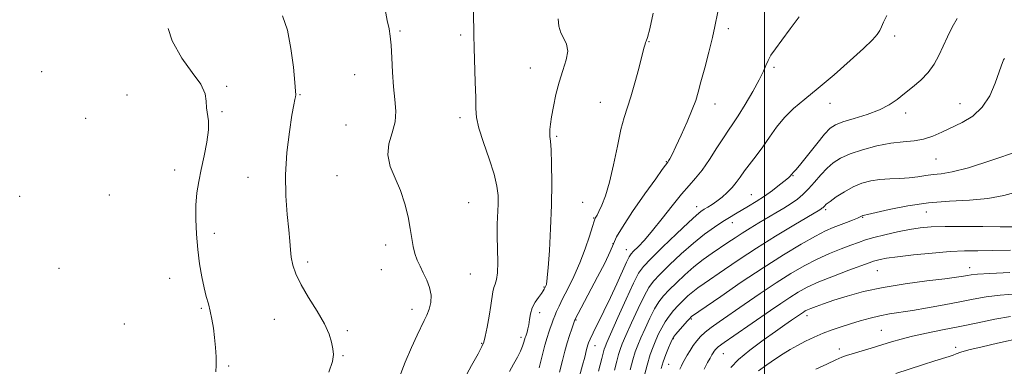
# Model space of a CAD drawing. Extents: x 2054800 to 2057700, y 314800 to 317700.
# Drawn here: x 2056754 to 2057079, y 316331 to 316445 of the extents above; entities that cross this region are included whole.
import ezdxf

# ---------------------------------------------------------------- set-up
doc = ezdxf.new("R2010")
doc.units = 0
doc.header["$MEASUREMENT"] = 0
for name, color, linetype, lineweight in [('32000', 7, 'Continuous', 0), ('DTM SPOT ELEVATION', 2, 'Continuous', 13), ('INDEX CONTOUR', 41, 'Continuous', 13), ('INTERMEDIATE CONTOUR', 44, 'Continuous', 0)]:
    doc.layers.add(name, color=color, linetype=linetype, lineweight=lineweight)

msp = doc.modelspace()

# ---------------------------------------------------------------- linework, layer by layer
at = {"layer": '32000', "flags": 128}
msp.add_lwpolyline([(2057000, 317500), (2057000, 315000)], dxfattribs=at)
at = {"layer": 'DTM SPOT ELEVATION'}
for p in [(2056879.37, 316441.79, 956.2), (2056987.98, 316442.49, 964.4), (2056899.43, 316440.47, 957.7), (2056961.73, 316438.17, 962.1), (2057043.06, 316440.09, 968.4), (2056760.91, 316428.23, 950.7), (2056922.57, 316429.55, 959.3), (2057003.08, 316429.76, 966.3), (2056864.42, 316427.26, 955.1), (2056822.03, 316423.43, 952.2), (2056789.13, 316420.56, 951.1), (2056846.3, 316420.72, 954.1), (2056820.56, 316415.07, 952.2), (2056945.69, 316418.14, 961.1), (2056983.55, 316417.55, 964.6), (2057021.68, 316417.82, 968.7), (2057064.65, 316417.65, 971.3), (2056775.4, 316412.87, 950.6), (2056899.21, 316413.1, 957.6), (2057046.63, 316414.66, 970.5), (2056861.51, 316410.65, 954.6), (2056931.18, 316406.93, 960.2), (2057056.68, 316399.42, 972.9), (2056804.88, 316395.69, 951.3), (2056967.45, 316398.5, 963.9), (2056829.1, 316393.33, 953.3), (2056858.56, 316393.84, 955.1), (2057009.41, 316393.84, 970.1), (2056753.63, 316386.98, 949.7), (2056783.33, 316387.47, 950.2), (2056995.66, 316387.63, 969.1), (2056902.11, 316384.89, 956.9), (2056939.83, 316385.02, 961.1), (2056977.53, 316383.59, 967.4), (2057020.19, 316382.6, 974.3), (2056943.51, 316379.89, 961.9), (2057032.47, 316380.13, 976.1), (2057053.54, 316381.8, 976.9), (2056989.31, 316378.37, 970.6), (2056818.06, 316374.77, 952.7), (2056874.67, 316370.98, 955.6), (2056949.9, 316371.41, 963.8), (2056954.32, 316369.42, 965.3), (2056766.68, 316363.15, 949.7), (2056848.92, 316365.34, 954.3), (2057067.87, 316363.43, 981.4), (2056803.18, 316359.92, 950.9), (2056873.21, 316362.71, 955.3), (2056902.71, 316361.38, 956.8), (2057037.34, 316362.45, 980.9), (2056927.08, 316357, 959.9), (2056813.72, 316350.01, 951.8), (2056883.37, 316349.64, 955.5), (2056925.59, 316348.53, 960.5), (2057014.01, 316347.54, 982.5), (2056788.25, 316344.75, 950.2), (2056837.88, 316346.38, 953.4), (2056937.58, 316346.11, 964.1), (2056975.76, 316346.39, 976.2), (2056861.98, 316342.58, 954.2), (2056919.41, 316340.4, 959.6), (2057038.59, 316342.67, 985.1), (2056906.44, 316338.34, 957.9), (2056943.92, 316337.58, 966.7), (2056969.8, 316339.94, 976.1), (2057063.2, 316337.09, 987.6), (2056860.52, 316334.26, 954.1), (2056986.38, 316334.98, 980.9), (2057024.77, 316336.48, 985.5), (2056822.78, 316330.91, 952.2), (2056968.29, 316331.43, 976.9)]:
    msp.add_point(p, dxfattribs=at)
at = {"layer": 'INDEX CONTOUR'}
for points in [[(2056931.709, 316445.741, 960), (2056931.983, 316443.346, 960), (2056932.594, 316441.143, 960), (2056933.575, 316439.241, 960), (2056934.52, 316437.357, 960), (2056934.915, 316435.1, 960), (2056934.406, 316432.178, 960), (2056933.284, 316428.679, 960), (2056932.004, 316424.774, 960), (2056930.938, 316420.68, 960), (2056930.135, 316416.754, 960), (2056929.558, 316413.391, 960), (2056929.179, 316410.881, 960), (2056928.975, 316409.11, 960), (2056928.928, 316407.862, 960), (2056929.014, 316406.821, 960), (2056929.185, 316405.286, 960), (2056929.391, 316402.461, 960), (2056929.573, 316397.765, 960), (2056929.657, 316391.489, 960), (2056929.561, 316384.146, 960), (2056929.242, 316376.338, 960), (2056928.808, 316369.062, 960), (2056928.404, 316363.412, 960), (2056928.139, 316360.149, 960), (2056927.992, 316358.714, 960), (2056927.902, 316358.214, 960), (2056927.822, 316357.908, 960), (2056927.739, 316357.638, 960), (2056927.649, 316357.394, 960), (2056927.132, 316356.305, 960), (2056926.807, 316355.763, 960), (2056926.192, 316354.893, 960), (2056925.222, 316353.602, 960), (2056924.116, 316351.969, 960), (2056923.163, 316350.111, 960), (2056922.578, 316348.156, 960), (2056922.256, 316346.247, 960), (2056922.025, 316344.538, 960), (2056921.746, 316343.149, 960), (2056921.441, 316342.083, 960), (2056920.987, 316340.786, 960), (2056920.838, 316340.321, 960), (2056920.412, 316338.778, 960), (2056919.978, 316337.482, 960), (2056919.271, 316335.813, 960), (2056918.233, 316333.783, 960), (2056916.962, 316331.503, 960), (2056915.593, 316329.104, 960)], [(2057063.711, 316445.852, 970), (2057062.034, 316442.959, 970), (2057060.511, 316439.862, 970), (2057059.082, 316436.719, 970), (2057057.663, 316433.666, 970), (2057056.074, 316430.755, 970), (2057054.117, 316428.017, 970), (2057051.673, 316425.48, 970), (2057048.966, 316423.147, 970), (2057046.299, 316421.018, 970), (2057043.845, 316419.084, 970), (2057041.25, 316417.316, 970), (2057038.026, 316415.677, 970), (2057033.915, 316414.15, 970), (2057029.574, 316412.788, 970), (2057025.889, 316411.663, 970), (2057023.46, 316410.741, 970), (2057021.732, 316409.559, 970), (2057019.866, 316407.555, 970), (2057017.278, 316404.41, 970), (2057011.954, 316397.773, 970), (2057010.438, 316395.957, 970), (2057009.689, 316395.136, 970), (2057009.367, 316394.828, 970), (2057009.175, 316394.623, 970), (2057008.84, 316394.181, 970), (2057008.564, 316393.86, 970), (2057007.976, 316393.299, 970), (2057006.831, 316392.318, 970), (2057004.969, 316390.81, 970), (2057002.575, 316388.967, 970), (2056999.918, 316387.055, 970), (2056997.244, 316385.297, 970), (2056994.699, 316383.744, 970), (2056990.397, 316381.238, 970), (2056988.441, 316380.071, 970), (2056986.21, 316378.678, 970), (2056983.452, 316376.861, 970), (2056980.173, 316374.51, 970), (2056976.449, 316371.539, 970), (2056972.428, 316367.978, 970), (2056968.565, 316364.324, 970), (2056965.387, 316361.191, 970), (2056963.234, 316358.933, 970), (2056961.686, 316356.865, 970), (2056960.133, 316354.044, 970), (2056958.142, 316349.87, 970), (2056955.993, 316345.134, 970), (2056954.147, 316340.969, 970), (2056952.94, 316338.195, 970), (2056952.216, 316336.361, 970), (2056951.698, 316334.7, 970), (2056951.139, 316332.535, 970), (2056950.4, 316329.544, 970)], [(2057081.338, 316369.26, 980), (2057075.413, 316369.109, 980), (2057070.555, 316369.046, 980), (2057066.169, 316368.961, 980), (2057061.323, 316368.722, 980), (2057055.428, 316368.247, 980), (2057049.266, 316367.633, 980), (2057043.963, 316367.021, 980), (2057040.367, 316366.525, 980), (2057038.211, 316366.143, 980), (2057036.949, 316365.844, 980), (2057035.997, 316365.56, 980), (2057034.622, 316365.074, 980), (2057027.833, 316362.576, 980), (2057022.748, 316360.649, 980), (2057017.9, 316358.688, 980), (2057014.113, 316356.944, 980), (2057011.109, 316355.304, 980), (2057008.335, 316353.563, 980), (2057005.319, 316351.553, 980), (2057001.921, 316349.231, 980), (2056989.809, 316340.881, 980), (2056986.581, 316338.609, 980), (2056984.651, 316337.172, 980), (2056983.719, 316336.358, 980), (2056983.29, 316335.831, 980), (2056982.943, 316335.286, 980), (2056982.523, 316334.56, 980), (2056981.945, 316333.524, 980), (2056981.133, 316332.031, 980), (2056980.04, 316329.866, 980)]]:
    msp.add_polyline3d(points, dxfattribs=at)
at = {"layer": 'INTERMEDIATE CONTOUR'}
for points in [[(2056874.5, 316448.895, 956), (2056875.212, 316445.238, 956), (2056875.785, 316442.484, 956), (2056876.207, 316440.037, 956), (2056876.505, 316437.041, 956), (2056876.717, 316432.903, 956), (2056876.934, 316428.073, 956), (2056877.255, 316423.265, 956), (2056877.706, 316419.029, 956), (2056877.997, 316415.258, 956), (2056877.76, 316411.685, 956), (2056876.816, 316408.086, 956), (2056875.758, 316404.424, 956), (2056875.369, 316400.709, 956), (2056876.192, 316396.935, 956), (2056877.82, 316393.032, 956), (2056879.609, 316388.916, 956), (2056881.034, 316384.571, 956), (2056882.068, 316380.272, 956), (2056882.801, 316376.364, 956), (2056883.334, 316373.105, 956), (2056883.805, 316370.403, 956), (2056884.359, 316368.078, 956), (2056885.11, 316365.958, 956), (2056886.046, 316363.886, 956), (2056887.121, 316361.715, 956), (2056888.258, 316359.34, 956), (2056889.217, 316356.839, 956), (2056889.731, 316354.333, 956), (2056889.615, 316351.935, 956), (2056889.035, 316349.714, 956), (2056888.248, 316347.73, 956), (2056887.43, 316345.941, 956), (2056885.08, 316341.048, 956), (2056883.215, 316337.02, 956), (2056881.125, 316332.148, 956), (2056879.18, 316326.947, 956)], [(2056903.709, 316448.888, 958), (2056903.761, 316445.332, 958), (2056903.777, 316443.269, 958), (2056903.819, 316440.31, 958), (2056903.927, 316436.145, 958), (2056904.325, 316424.858, 958), (2056904.454, 316419.743, 958), (2056904.49, 316416.092, 958), (2056904.719, 316413.115, 958), (2056905.503, 316409.635, 958), (2056907.047, 316404.845, 958), (2056908.924, 316399.404, 958), (2056910.553, 316394.337, 958), (2056911.488, 316390.403, 958), (2056911.835, 316387.294, 958), (2056911.837, 316384.433, 958), (2056911.58, 316377.833, 958), (2056911.533, 316373.877, 958), (2056911.62, 316369.515, 958), (2056911.718, 316365.265, 958), (2056911.662, 316361.769, 958), (2056911.341, 316359.464, 958), (2056910.871, 316357.998, 958), (2056910.422, 316356.821, 958), (2056910.114, 316355.432, 958), (2056909.467, 316350.871, 958), (2056908.875, 316347.379, 958), (2056908.192, 316343.707, 958), (2056907.592, 316340.689, 958), (2056907.148, 316338.825, 958), (2056906.518, 316337.298, 958), (2056905.254, 316334.96, 958), (2056903.105, 316331.066, 958), (2056900.604, 316326.487, 958)], [(2056963.199, 316447.627, 962), (2056962.012, 316442.469, 962), (2056961.258, 316439.551, 962), (2056960.868, 316438.354, 962), (2056960.66, 316437.916, 962), (2056960.457, 316437.347, 962), (2056960.099, 316436.044, 962), (2056958.366, 316429.385, 962), (2056957.063, 316424.542, 962), (2056955.752, 316419.991, 962), (2056953.549, 316413.149, 962), (2056952.478, 316409.109, 962), (2056951.298, 316403.616, 962), (2056950.025, 316397.432, 962), (2056948.704, 316391.677, 962), (2056947.392, 316387.242, 962), (2056946.194, 316384.111, 962), (2056945.227, 316382.036, 962), (2056944.574, 316380.775, 962), (2056944.185, 316380.094, 962), (2056943.978, 316379.765, 962), (2056943.85, 316379.5, 962), (2056943.624, 316378.779, 962), (2056943.097, 316377.019, 962), (2056942.116, 316373.84, 962), (2056940.705, 316369.637, 962), (2056938.941, 316365.006, 962), (2056936.928, 316360.488, 962), (2056934.922, 316356.418, 962), (2056933.212, 316353.083, 962), (2056932.012, 316350.663, 962), (2056931.213, 316348.921, 962), (2056930.63, 316347.514, 962), (2056930.104, 316346.161, 962), (2056929.601, 316344.807, 962), (2056929.114, 316343.458, 962), (2056928.623, 316342.053, 962), (2056928.057, 316340.274, 962), (2056927.333, 316337.738, 962), (2056926.409, 316334.241, 962), (2056925.405, 316330.295, 962)], [(2056984.511, 316448.126, 964), (2056983.541, 316443.225, 964), (2056982.727, 316439.592, 964), (2056981.535, 316434.778, 964), (2056980.178, 316429.543, 964), (2056978.955, 316424.898, 964), (2056978.048, 316421.522, 964), (2056977.202, 316418.784, 964), (2056976.05, 316415.721, 964), (2056974.358, 316411.685, 964), (2056972.423, 316407.293, 964), (2056970.675, 316403.471, 964), (2056969.448, 316400.928, 964), (2056968.687, 316399.485, 964), (2056968.243, 316398.743, 964), (2056967.976, 316398.344, 964), (2056967.188, 316397.321, 964), (2056966.169, 316395.91, 964), (2056963.996, 316392.865, 964), (2056960.427, 316387.83, 964), (2056956.356, 316381.981, 964), (2056952.958, 316376.877, 964), (2056951.053, 316373.599, 964), (2056950.041, 316371.325, 964), (2056948.972, 316368.758, 964), (2056947.133, 316364.956, 964), (2056944.784, 316360.405, 964), (2056937.249, 316346.176, 964), (2056936.197, 316343.182, 964), (2056935.469, 316341.01, 964), (2056934.686, 316338.51, 964), (2056933.926, 316335.819, 964), (2056933.12, 316332.694, 964), (2056932.164, 316328.796, 964)], [(2056840.567, 316446.726, 954), (2056842.163, 316441.996, 954), (2056843.361, 316435.982, 954), (2056844.166, 316429.758, 954), (2056844.65, 316424.711, 954), (2056844.882, 316421.84, 954), (2056844.922, 316420.579, 954), (2056844.826, 316419.975, 954), (2056844.627, 316419.12, 954), (2056844.272, 316417.302, 954), (2056843.684, 316413.856, 954), (2056842.851, 316408.379, 954), (2056842.034, 316401.52, 954), (2056841.558, 316394.191, 954), (2056841.645, 316387.208, 954), (2056842.094, 316381.009, 954), (2056842.598, 316375.931, 954), (2056842.928, 316372.167, 954), (2056843.162, 316369.327, 954), (2056843.458, 316366.865, 954), (2056843.985, 316364.294, 954), (2056844.975, 316361.342, 954), (2056846.675, 316357.786, 954), (2056849.179, 316353.54, 954), (2056851.973, 316349.04, 954), (2056854.391, 316344.855, 954), (2056855.931, 316341.431, 954), (2056856.752, 316338.724, 954), (2056857.178, 316336.568, 954), (2056857.402, 316334.691, 954), (2056857.101, 316332.399, 954), (2056855.822, 316328.895, 954)], [(2057011.395, 316446.414, 966), (2057008.425, 316442.421, 966), (2057005.645, 316438.749, 966), (2057003.554, 316435.893, 966), (2057002.11, 316433.733, 966), (2057001.138, 316431.997, 966), (2057000.421, 316430.375, 966), (2056999.587, 316428.413, 966), (2056998.227, 316425.618, 966), (2056996.091, 316421.732, 966), (2056993.578, 316417.438, 966), (2056991.247, 316413.652, 966), (2056989.489, 316410.99, 966), (2056988.018, 316408.876, 966), (2056986.374, 316406.432, 966), (2056984.232, 316403.054, 966), (2056981.787, 316399.226, 966), (2056979.364, 316395.706, 966), (2056977.178, 316392.997, 966), (2056974.998, 316390.596, 966), (2056972.482, 316387.745, 966), (2056969.415, 316383.938, 966), (2056966.084, 316379.668, 966), (2056962.904, 316375.678, 966), (2056960.225, 316372.566, 966), (2056958.144, 316370.35, 966), (2056956.695, 316368.903, 966), (2056955.832, 316367.998, 966), (2056955.197, 316367.018, 966), (2056954.352, 316365.246, 966), (2056951.116, 316358.105, 966), (2056949.003, 316353.564, 966), (2056946.822, 316349.05, 966), (2056943.246, 316341.811, 966), (2056942.284, 316339.776, 966), (2056941.787, 316338.597, 966), (2056941.533, 316337.841, 966), (2056941.331, 316337.129, 966), (2056941.12, 316336.314, 966), (2056940.515, 316333.86, 966), (2056939.802, 316331.177, 966), (2056938.446, 316326.304, 966)], [(2057040.405, 316446.885, 968), (2057039.356, 316444.683, 968), (2057038.697, 316443.145, 968), (2057038.114, 316441.91, 968), (2057037.257, 316440.6, 968), (2057035.643, 316438.772, 968), (2057032.751, 316435.965, 968), (2057028.305, 316431.933, 968), (2057022.988, 316427.284, 968), (2057017.729, 316422.837, 968), (2057013.269, 316419.2, 968), (2057009.61, 316416.126, 968), (2057006.573, 316413.16, 968), (2057003.98, 316409.952, 968), (2057001.663, 316406.613, 968), (2056999.459, 316403.368, 968), (2056997.258, 316400.402, 968), (2056993.338, 316395.433, 968), (2056991.869, 316393.418, 968), (2056990.582, 316391.624, 968), (2056989.233, 316389.947, 968), (2056987.645, 316388.312, 968), (2056985.911, 316386.778, 968), (2056984.191, 316385.434, 968), (2056982.621, 316384.343, 968), (2056981.237, 316383.47, 968), (2056980.048, 316382.752, 968), (2056978.959, 316382.036, 968), (2056977.434, 316380.799, 968), (2056974.834, 316378.424, 968), (2056970.821, 316374.592, 968), (2056966.268, 316370.171, 968), (2056962.354, 316366.327, 968), (2056959.9, 316363.796, 968), (2056958.314, 316361.592, 968), (2056956.648, 316358.304, 968), (2056954.232, 316353.034, 968), (2056951.509, 316346.953, 968), (2056947.844, 316338.661, 968), (2056947.234, 316337.205, 968), (2056946.984, 316336.445, 968), (2056946.181, 316333.346, 968), (2056945.085, 316329.214, 968)], [(2056802.699, 316442.586, 952), (2056804.028, 316438.49, 952), (2056807.223, 316432.764, 952), (2056810.719, 316427.996, 952), (2056813.521, 316424.107, 952), (2056814.92, 316420.993, 952), (2056815.323, 316418.468, 952), (2056815.418, 316416.324, 952), (2056816.06, 316412.018, 952), (2056816.084, 316408.998, 952), (2056815.554, 316404.979, 952), (2056814.65, 316400.408, 952), (2056813.663, 316395.908, 952), (2056812.835, 316391.921, 952), (2056812.243, 316388.154, 952), (2056811.918, 316384.13, 952), (2056811.881, 316379.509, 952), (2056812.102, 316374.502, 952), (2056812.542, 316369.454, 952), (2056813.154, 316364.684, 952), (2056813.873, 316360.395, 952), (2056814.625, 316356.767, 952), (2056815.349, 316353.88, 952), (2056816.026, 316351.432, 952), (2056816.649, 316349.033, 952), (2056817.211, 316346.362, 952), (2056817.699, 316343.417, 952), (2056818.101, 316340.272, 952), (2056818.402, 316337.031, 952), (2056818.583, 316333.914, 952), (2056818.627, 316331.174, 952), (2056818.514, 316328.916, 952)], [(2057079.382, 316432.681, 972), (2057079.066, 316432.242, 972), (2057078.883, 316431.875, 972), (2057078.635, 316431.305, 972), (2057078.188, 316430.129, 972), (2057076.214, 316424.431, 972), (2057074.448, 316420.342, 972), (2057072.006, 316416.514, 972), (2057068.857, 316413.611, 972), (2057065.318, 316411.481, 972), (2057058.588, 316408.221, 972), (2057055.595, 316406.89, 972), (2057052.608, 316405.938, 972), (2057049.425, 316405.436, 972), (2057045.874, 316405.118, 972), (2057041.792, 316404.632, 972), (2057037.145, 316403.717, 972), (2057032.428, 316402.472, 972), (2057028.268, 316401.088, 972), (2057025.116, 316399.692, 972), (2057022.724, 316398.168, 972), (2057020.664, 316396.338, 972), (2057018.599, 316394.107, 972), (2057016.531, 316391.715, 972), (2057014.548, 316389.485, 972), (2057012.695, 316387.656, 972), (2057010.831, 316386.116, 972), (2057008.774, 316384.671, 972), (2057006.388, 316383.159, 972), (2057003.734, 316381.564, 972), (2056998.062, 316378.215, 972), (2056995.262, 316376.526, 972), (2056992.63, 316374.886, 972), (2056990.222, 316373.317, 972), (2056987.886, 316371.744, 972), (2056982.669, 316368.19, 972), (2056979.702, 316366.079, 972), (2056976.64, 316363.703, 972), (2056973.614, 316361.083, 972), (2056970.808, 316358.442, 972), (2056968.42, 316356.055, 972), (2056966.569, 316354.071, 972), (2056965.059, 316352.139, 972), (2056963.617, 316349.783, 972), (2056962.05, 316346.706, 972), (2056960.476, 316343.314, 972), (2056959.092, 316340.193, 972), (2056958.035, 316337.729, 972), (2056957.197, 316335.517, 972), (2056956.413, 316332.956, 972), (2056955.55, 316329.611, 972)], [(2057083.668, 316401.883, 974), (2057075.209, 316398.951, 974), (2057067.449, 316396.471, 974), (2057062.002, 316395.089, 974), (2057058.435, 316394.523, 974), (2057055.806, 316394.261, 974), (2057053.308, 316393.899, 974), (2057050.69, 316393.475, 974), (2057047.838, 316393.136, 974), (2057044.691, 316392.972, 974), (2057041.396, 316392.869, 974), (2057038.148, 316392.654, 974), (2057035.094, 316392.177, 974), (2057032.174, 316391.358, 974), (2057029.28, 316390.145, 974), (2057026.375, 316388.543, 974), (2057023.72, 316386.834, 974), (2057021.651, 316385.363, 974), (2057020.396, 316384.389, 974), (2057019.765, 316383.825, 974), (2057019.212, 316383.259, 974), (2057018.969, 316383.06, 974), (2057018.701, 316382.869, 974), (2057018.265, 316382.599, 974), (2057009.618, 316377.442, 974), (2057003.647, 316373.822, 974), (2056997.373, 316369.909, 974), (2056991.635, 316366.174, 974), (2056986.729, 316362.865, 974), (2056979.971, 316358.22, 974), (2056977.899, 316356.755, 974), (2056976.221, 316355.459, 974), (2056974.619, 316354.066, 974), (2056973.03, 316352.545, 974), (2056971.454, 316350.919, 974), (2056969.903, 316349.209, 974), (2056968.431, 316347.412, 974), (2056967.102, 316345.523, 974), (2056965.959, 316343.542, 974), (2056964.959, 316341.495, 974), (2056964.037, 316339.417, 974), (2056963.13, 316337.263, 974), (2056962.178, 316334.674, 974), (2056961.127, 316331.209, 974), (2056959.961, 316326.686, 974)], [(2057083.558, 316388.571, 976), (2057079.168, 316387.348, 976), (2057073.866, 316386.351, 976), (2057067.777, 316385.804, 976), (2057061.139, 316385.443, 976), (2057054.217, 316384.88, 976), (2057047.358, 316383.856, 976), (2057041.245, 316382.626, 976), (2057034.072, 316380.986, 976), (2057033.023, 316380.767, 976), (2057032.594, 316380.703, 976), (2057032.451, 316380.661, 976), (2057032.301, 316380.595, 976), (2057032.098, 316380.487, 976), (2057031.637, 316380.267, 976), (2057030.68, 316379.853, 976), (2057029.076, 316379.197, 976), (2057027.033, 316378.386, 976), (2057022.703, 316376.701, 976), (2057020.191, 316375.591, 976), (2057016.793, 316373.853, 976), (2057012.116, 316371.206, 976), (2057006.28, 316367.684, 976), (2056999.538, 316363.397, 976), (2056992.283, 316358.575, 976), (2056985.476, 316353.929, 976), (2056975.802, 316347.214, 976), (2056975.624, 316347.051, 976), (2056975.251, 316346.648, 976), (2056974.486, 316345.784, 976), (2056970.586, 316341.263, 976), (2056969.868, 316340.378, 976), (2056969.442, 316339.676, 976), (2056968.982, 316338.641, 976), (2056968.248, 316336.903, 976), (2056967.35, 316334.675, 976), (2056966.483, 316332.316, 976), (2056965.79, 316330.06, 976)], [(2057081.933, 316376.963, 978), (2057077.933, 316376.943, 978), (2057072.231, 316377.017, 978), (2057065.729, 316377.091, 978), (2057059.721, 316377.092, 978), (2057055.142, 316376.953, 978), (2057051.505, 316376.624, 978), (2057047.963, 316376.059, 978), (2057043.919, 316375.248, 978), (2057039.75, 316374.307, 978), (2057036.08, 316373.385, 978), (2057033.317, 316372.581, 978), (2057031.011, 316371.788, 978), (2057028.503, 316370.855, 978), (2057025.282, 316369.644, 978), (2057021.471, 316368.119, 978), (2057017.347, 316366.271, 978), (2057013.109, 316364.071, 978), (2057008.652, 316361.466, 978), (2057003.795, 316358.382, 978), (2056998.485, 316354.845, 978), (2056993.199, 316351.233, 978), (2056984.972, 316345.541, 978), (2056982.351, 316343.667, 978), (2056980.393, 316342.128, 978), (2056978.842, 316340.695, 978), (2056977.557, 316339.253, 978), (2056976.424, 316337.722, 978), (2056975.361, 316336.066, 978), (2056974.398, 316334.429, 978), (2056972.983, 316331.888, 978), (2056972.476, 316330.906, 978), (2056971.959, 316329.785, 978)], [(2057081.127, 316361.777, 982), (2057074.464, 316361.489, 982), (2057070.375, 316361.249, 982), (2057068.289, 316361.041, 982), (2057067.099, 316360.83, 982), (2057065.761, 316360.581, 982), (2057063.496, 316360.237, 982), (2057059.596, 316359.734, 982), (2057053.648, 316359.021, 982), (2057046.47, 316358.076, 982), (2057039.182, 316356.89, 982), (2057032.719, 316355.483, 982), (2057027.279, 316354.001, 982), (2057022.876, 316352.624, 982), (2057019.497, 316351.495, 982), (2057017.021, 316350.617, 982), (2057015.303, 316349.958, 982), (2057014.183, 316349.477, 982), (2057013.449, 316349.1, 982), (2057012.875, 316348.745, 982), (2057008.864, 316346.001, 982), (2057006.696, 316344.495, 982), (2057003.609, 316342.322, 982), (2056999.533, 316339.405, 982), (2056995.161, 316336.145, 982), (2056991.375, 316333.054, 982), (2056988.786, 316330.406, 982)], [(2057083.43, 316354.776, 984), (2057077.906, 316354.359, 984), (2057073.232, 316353.785, 984), (2057069, 316353.052, 984), (2057064.527, 316352.165, 984), (2057059.355, 316351.154, 984), (2057053.922, 316350.14, 984), (2057048.893, 316349.267, 984), (2057041.281, 316348.092, 984), (2057038.089, 316347.496, 984), (2057034.862, 316346.708, 984), (2057031.604, 316345.777, 984), (2057028.403, 316344.797, 984), (2057025.319, 316343.833, 984), (2057022.318, 316342.836, 984), (2057019.348, 316341.728, 984), (2057016.38, 316340.46, 984), (2057013.502, 316339.089, 984), (2057010.831, 316337.699, 984), (2057008.425, 316336.336, 984), (2057006.092, 316334.894, 984), (2057003.583, 316333.228, 984), (2057000.767, 316331.271, 984), (2056997.995, 316329.262, 984)], [(2057081.348, 316347.23, 986), (2057076.189, 316346.34, 986), (2057070.5, 316345.213, 986), (2057064.619, 316344.006, 986), (2057058.872, 316342.851, 986), (2057053.553, 316341.77, 986), (2057048.946, 316340.759, 986), (2057045.207, 316339.804, 986), (2057041.972, 316338.858, 986), (2057038.745, 316337.863, 986), (2057035.209, 316336.798, 986), (2057028.917, 316334.938, 986), (2057027.047, 316334.356, 986), (2057025.539, 316333.789, 986), (2057023.566, 316332.917, 986), (2057020.549, 316331.527, 986), (2057016.91, 316329.828, 986)], [(2057085.043, 316340.166, 988), (2057077.035, 316338.406, 988), (2057071.922, 316337.248, 988), (2057067.573, 316336.201, 988), (2057064.859, 316335.441, 988), (2057063.36, 316334.91, 988), (2057062.33, 316334.494, 988), (2057061.087, 316334.069, 988), (2057056.282, 316332.563, 988), (2057052.184, 316331.235, 988), (2057043.448, 316328.387, 988)]]:
    msp.add_polyline3d(points, dxfattribs=at)

doc.saveas('drawing.dxf')
